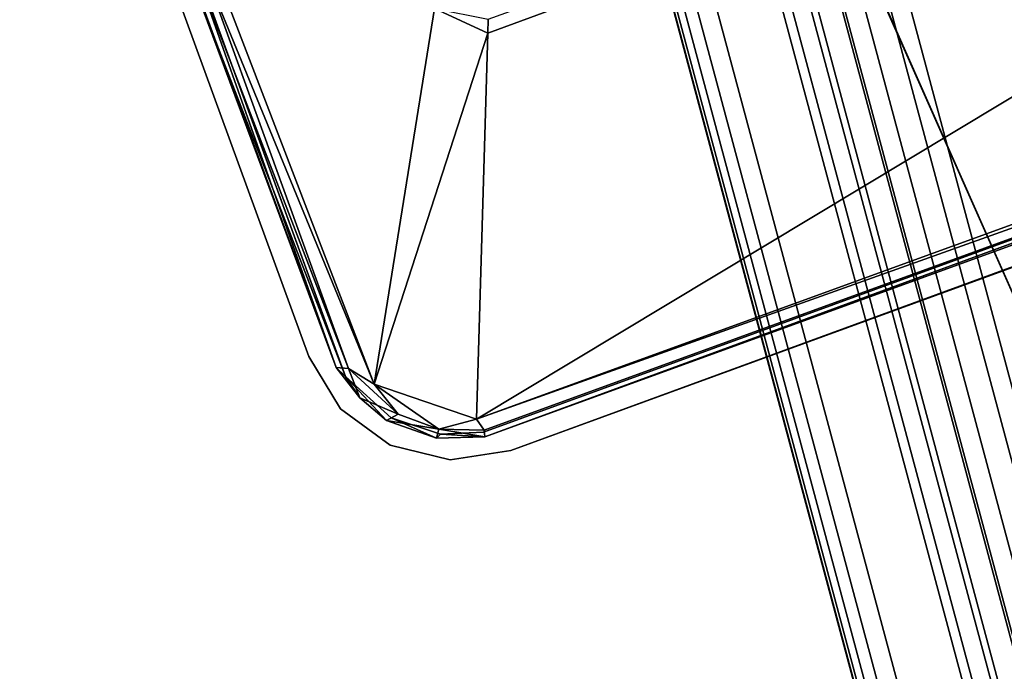
# Model space of a CAD drawing. Units: inches. Extents: x -3 to 130, y -6 to 71.
# Drawn here: x 54 to 56, y 40 to 41 of the extents above; entities that cross this region are included whole.
import ezdxf

# ---------------------------------------------------------------- set-up
doc = ezdxf.new("R2010")
doc.units = ezdxf.units.IN
doc.header["$MEASUREMENT"] = 0
for name, color, linetype in [('PANEL-FOOTRING', 7, 'Continuous'), ('PANEL-HARDWARE', 7, 'Continuous'), ('WKSURF-LAMINATE', 6, 'Continuous')]:
    doc.layers.add(name, color=color, linetype=linetype)

# ---------------------------------------------------------------- blocks, each defined once
blk = doc.blocks.new('GCBSCS_04RTLM_0T')
at = {"layer": 'WKSURF-LAMINATE'}
for points, invisible_edges in [([(23.6329, 18.8424, 28), (22.2221, 20.4873, 28), (12.8439, 7.3551, 28)], 14), ([(12.8439, 7.3551, 28), (13.5711, 6.6961, 28), (23.6329, 18.8424, 28)], 14), ([(23.6329, 18.8424, 28), (13.5711, 6.6961, 28), (24.9222, 17.1007, 28)], 3), ([(26.0834, 15.2711, 28), (24.9222, 17.1007, 28), (13.5711, 6.6961, 28)], 14), ([(13.5711, 6.6961, 28), (14.2301, 5.9689, 28), (26.0834, 15.2711, 28)], 14), ([(14.2301, 5.9689, 28), (27.1105, 13.363, 28), (26.0834, 15.2711, 28)], 13), ([(27.1105, 13.363, 28), (14.2301, 5.9689, 28), (27.6946, 10.7239, 28)], 15), ([(27.6946, 10.7239, 28), (14.2301, 5.9689, 28), (14.8147, 5.1807, 28)], 13), ([(15.3192, 4.339, 28), (27.6946, 10.7239, 28), (14.8147, 5.1807, 28)], 3), ([(15.3192, 4.339, 28), (28.1078, 9.5875, 28), (27.6946, 10.7239, 28)], 13), ([(23.4206, 7.1303, 27.44), (22.5245, 9.5923, 27.44), (28.0414, 9.6212, 27.44)], 15), ([(23.4206, 7.1303, 27.44), (28.0414, 9.6212, 27.44), (28.1473, 8.8644, 27.44)], 3), ([(28.1078, 9.5875, 28), (15.3192, 4.339, 28), (15.7388, 3.4518, 28)], 13), ([(16.0694, 2.5278, 28), (28.1078, 9.5875, 28), (15.7388, 3.4518, 28)], 3), ([(16.0694, 2.5278, 28), (29.3574, 7.1896, 28), (28.1078, 9.5875, 28)], 15), ([(22.9438, 7.3527, 27.44), (22.3022, 9.1155, 27.44), (22.5245, 9.5923, 27.44)], 14), ([(22.9438, 7.3527, 27.44), (22.5245, 9.5923, 27.44), (23.4206, 7.1303, 27.44)], 15), ([(14.9627, 7.4302, 27.25), (13.2774, 8.9312, 27.25), (22.3146, 9.4, 27.25)], 10), ([(22.3146, 9.4, 27.25), (22.2801, 9.259, 27.25), (14.9627, 7.4302, 27.25)], 10), ([(14.9627, 7.4302, 27.25), (22.2801, 9.259, 27.25), (16.3228, 5.6292, 27.25)], 3), ([(16.3228, 5.6292, 27.25), (22.2801, 9.259, 27.25), (22.3022, 9.1155, 27.25)], 9), ([(16.3228, 5.6292, 27.25), (22.3022, 9.1155, 27.25), (22.9438, 7.3527, 27.25)], 9), ([(22.9438, 7.3527, 27.25), (22.3022, 9.1155, 27.25), (22.3022, 9.1155, 27.44)], 2), ([(22.3022, 9.1155, 27.44), (22.9438, 7.3527, 27.44), (22.9438, 7.3527, 27.25)], 2), ([(28.1338, 8.8544, 27.25), (29.2937, 7.174, 27.25), (23.4206, 7.1303, 27.25)], 3), ([(28.1338, 8.8544, 27.25), (23.4206, 7.1303, 27.25), (23.4206, 7.1303, 27.44)], 2), ([(16.3228, 5.6292, 27.25), (22.9438, 7.3527, 27.25), (17.3102, 3.5861, 27.25)], 3), ([(22.9438, 7.3527, 27.25), (23.0191, 7.2286, 27.25), (17.3102, 3.5861, 27.25)], 10), ([(23.4206, 7.1303, 27.44), (23.1362, 7.1428, 27.44), (22.9438, 7.3527, 27.44)], 15), ([(23.0191, 7.2286, 27.44), (23.0191, 7.2286, 27.25), (22.9438, 7.3527, 27.25)], 1), ([(23.1362, 7.1428, 27.44), (23.0191, 7.2286, 27.44), (22.9438, 7.3527, 27.44)], 12), ([(22.9438, 7.3527, 27.25), (22.9438, 7.3527, 27.44), (23.0191, 7.2286, 27.44)], 1), ([(23.1362, 7.1428, 27.25), (17.3102, 3.5861, 27.25), (23.0191, 7.2286, 27.25)], 3), ([(23.0191, 7.2286, 27.44), (23.1362, 7.1428, 27.25), (23.0191, 7.2286, 27.25)], 12), ([(29.3574, 7.1896, 28), (16.0694, 2.5278, 28), (29.7971, 5.0677, 28)], 3), ([(23.4206, 7.1303, 27.25), (29.2937, 7.174, 27.25), (29.7324, 5.0567, 27.25)], 13), ([(23.1362, 7.1428, 27.25), (17.779, 1.8685, 27.25), (17.3102, 3.5861, 27.25)], 9), ([(17.779, 1.8685, 27.25), (23.1362, 7.1428, 27.25), (23.2772, 7.1083, 27.25)], 9), ([(23.1362, 7.1428, 27.44), (23.2772, 7.1083, 27.44), (23.2772, 7.1083, 27.25)], 2), ([(23.4206, 7.1303, 27.44), (23.2772, 7.1083, 27.44), (23.1362, 7.1428, 27.44)], 12), ([(23.2772, 7.1083, 27.25), (17.9798, 0.4463, 27.25), (17.779, 1.8685, 27.25)], 9), ([(30.1499, 0.7552, 27.25), (17.9798, 0.4463, 27.25), (23.2772, 7.1083, 27.25)], 15), ([(23.2772, 7.1083, 27.25), (23.2772, 7.1083, 27.44), (23.4206, 7.1303, 27.44)], 1), ([(23.4206, 7.1303, 27.25), (23.2772, 7.1083, 27.25), (23.4206, 7.1303, 27.44)], 12), ([(23.2772, 7.1083, 27.25), (23.4206, 7.1303, 27.25), (30.1499, 0.7552, 27.25)], 14), ([(30.0183, 2.9134, 27.25), (23.4206, 7.1303, 27.25), (29.7324, 5.0567, 27.25)], 3), ([(30.0183, 2.9134, 27.25), (30.1499, 0.7552, 27.25), (23.4206, 7.1303, 27.25)], 14)]:
    blk.add_3dface(points, dxfattribs=dict(at, invisible_edges=invisible_edges))
for points in [[(23.4206, 7.1303, 27.44), (28.1473, 8.8644, 27.44), (28.1338, 8.8544, 27.25)], [(23.1362, 7.1428, 27.44), (23.1362, 7.1428, 27.25), (23.0191, 7.2286, 27.44)], [(23.1362, 7.1428, 27.25), (23.1362, 7.1428, 27.44), (23.2772, 7.1083, 27.25)]]:
    blk.add_3dface(points, dxfattribs=at)
blk = doc.blocks.new('GCBSC_0454_0T')
at = {"layer": 'PANEL-FOOTRING'}
for points in [[(24.0462, 8.7521, 11.5591), (25.376, 9.2361, 11.5588), (26.5943, 4.6893, 11.5588), (25.2006, 4.4435, 11.5591)], [(24.5188, 8.9241, 12.3024), (25.6959, 4.5309, 12.3024), (25.754, 4.5411, 12.3024), (24.5742, 8.9443, 12.3024)], [(24.6153, 8.9592, 12.3416), (24.5742, 8.9443, 12.3024), (25.754, 4.5411, 12.3024), (25.7971, 4.5487, 12.3416)], [(24.5188, 8.9241, 12.3024), (24.4762, 8.9086, 12.3426), (25.6513, 4.523, 12.3426), (25.6959, 4.5309, 12.3024)], [(24.1945, 8.8061, 12.342), (25.3561, 4.471, 12.342), (25.6513, 4.523, 12.3426), (24.4762, 8.9086, 12.3426)], [(24.1945, 8.8061, 12.342), (24.1513, 8.7904, 12.3024), (25.3108, 4.463, 12.3024), (25.3561, 4.471, 12.342)], [(24.0959, 8.7702, 12.3024), (25.2528, 4.4527, 12.3024), (25.3108, 4.463, 12.3024), (24.1513, 8.7904, 12.3024)], [(24.0959, 8.7702, 12.3024), (24.0524, 8.7544, 12.3427), (25.2072, 4.4447, 12.3427), (25.2528, 4.4527, 12.3024)], [(23.7778, 8.6544, 12.345), (24.9194, 4.394, 12.345), (25.2072, 4.4447, 12.3427), (24.0524, 8.7544, 12.3427)], [(23.9794, 8.7278, 11.3805), (23.9948, 8.7334, 11.3888), (25.1468, 4.4341, 11.3888), (25.1306, 4.4312, 11.3805)], [(24.0462, 8.7521, 11.5591), (25.2006, 4.4435, 11.5591), (25.1468, 4.4341, 11.3888), (23.9948, 8.7334, 11.3888)], [(23.9184, 8.7056, 11.4415), (23.9398, 8.7134, 11.3986), (25.0891, 4.4239, 11.3986), (25.0668, 4.4199, 11.4415)], [(23.9794, 8.7278, 11.3805), (25.1306, 4.4312, 11.3805), (25.0891, 4.4239, 11.3986), (23.9398, 8.7134, 11.3986)], [(23.9184, 8.7056, 11.4415), (25.0668, 4.4199, 11.4415), (24.8211, 4.3766, 12.2326), (23.6841, 8.6203, 12.2326)], [(23.7778, 8.6544, 12.345), (23.7352, 8.6389, 12.3341), (24.8747, 4.3861, 12.3341), (24.9194, 4.394, 12.345)], [(23.6848, 8.6206, 12.2631), (23.6841, 8.6203, 12.2326), (24.8211, 4.3766, 12.2326), (24.8219, 4.3768, 12.2631)], [(23.6848, 8.6206, 12.2631), (24.8219, 4.3768, 12.2631), (24.8289, 4.378, 12.2866), (23.6915, 8.623, 12.2866)], [(23.7078, 8.6289, 12.3138), (23.6915, 8.623, 12.2866), (24.8289, 4.378, 12.2866), (24.846, 4.381, 12.3138)], [(23.7078, 8.6289, 12.3138), (24.846, 4.381, 12.3138), (24.8747, 4.3861, 12.3341), (23.7352, 8.6389, 12.3341)]]:
    blk.add_3dface(points, dxfattribs=at)
at = {"layer": 'PANEL-HARDWARE'}
for points, invisible_edges in [([(22.5074, 9.5201, 27.44), (23.356, 7.1739, 27.44), (27.4813, 11.1301, 27.44)], 15), ([(23.356, 7.1739, 27.44), (28.2061, 9.1385, 27.44), (27.4813, 11.1301, 27.44)], 13), ([(23.356, 7.1739, 27.44), (22.5074, 9.5201, 27.44), (22.3381, 9.2048, 27.44)], 15), ([(25.3685, 9.2447, 11.567), (24.0535, 8.7434, 11.567), (25.8793, 6.922, 11.567)], 15), ([(23.356, 7.1739, 27.44), (22.3381, 9.2048, 27.44), (23.0307, 7.305, 27.44)], 13), ([(23.356, 7.1739, 27.44), (28.11, 8.9084, 27.44), (28.2061, 9.1385, 27.44)], 14), ([(25.9194, 7.3383, 11.38), (24.0462, 8.7634, 11.38), (25.4138, 9.1014, 11.38)], 3), ([(28.11, 8.9084, 27.44), (23.356, 7.1739, 27.44), (23.3592, 7.1631, 27.2958)], 2), ([(25.9194, 7.3383, 11.38), (24.8496, 6.949, 11.38), (24.0462, 8.7634, 11.38)], 13), ([(25.8793, 6.922, 11.567), (24.0535, 8.7434, 11.567), (24.8496, 6.949, 11.567)], 13), ([(24.8496, 6.949, 11.38), (24.8496, 6.949, 11.567), (24.0535, 8.7434, 11.567)], 1), ([(23.356, 7.1739, 27.44), (23.0307, 7.305, 27.44), (23.1385, 7.2075, 27.44)], 13), ([(23.2545, 7.169, 27.44), (23.356, 7.1739, 27.44), (23.1385, 7.2075, 27.44)], 2), ([(23.356, 7.1739, 27.44), (23.2545, 7.169, 27.44), (23.3592, 7.1631, 27.2958)], 12)]:
    blk.add_3dface(points, dxfattribs=dict(at, invisible_edges=invisible_edges))
for points in [[(27.186, 9.5201, 27.2185), (23.3397, 7.2041, 27.2488), (23.3667, 8.1154, 27.219)], [(23.3397, 7.2041, 27.2488), (27.186, 9.5201, 27.2185), (27.4827, 8.7126, 27.2488)], [(27.186, 9.5201, 27.2185), (23.3667, 8.1154, 27.219), (23.367, 8.149, 27.2082)], [(23.0307, 7.305, 27.44), (22.3381, 9.2048, 27.44), (22.6652, 8.2511, 27.2736)], [(23.3592, 7.1631, 27.2958), (28.0803, 8.8812, 27.2984), (28.11, 8.9084, 27.44)], [(27.4827, 8.7126, 27.2488), (28.0698, 8.8948, 27.2646), (23.3397, 7.2041, 27.2488)], [(23.3397, 7.2041, 27.2488), (28.0698, 8.8948, 27.2646), (23.3579, 7.1783, 27.2681)], [(23.3592, 7.1631, 27.2958), (23.3579, 7.1783, 27.2681), (28.0698, 8.8948, 27.2646)], [(28.0698, 8.8948, 27.2646), (28.0803, 8.8812, 27.2984), (23.3592, 7.1631, 27.2958)], [(24.0535, 8.7434, 11.567), (24.0462, 8.7634, 11.38), (24.8496, 6.949, 11.38)], [(22.6652, 8.2511, 27.2736), (22.6676, 8.2528, 27.248), (23.0087, 7.3263, 27.2858)], [(23.0307, 7.305, 27.44), (22.6652, 8.2511, 27.2736), (23.0087, 7.3263, 27.2858)], [(23.0087, 7.3263, 27.2858), (22.6676, 8.2528, 27.248), (22.6799, 8.2557, 27.2267)], [(22.7, 8.2594, 27.2123), (23.0377, 7.324, 27.2501), (22.6799, 8.2557, 27.2267)], [(23.0087, 7.3263, 27.2858), (22.6799, 8.2557, 27.2267), (23.0377, 7.324, 27.2501)], [(22.7, 8.2594, 27.2123), (22.7251, 8.2613, 27.2091), (23.098, 7.2868, 27.2431)], [(23.098, 7.2868, 27.2431), (23.0377, 7.324, 27.2501), (22.7, 8.2594, 27.2123)], [(23.098, 7.2868, 27.2431), (22.7251, 8.2613, 27.2091), (23.2407, 8.1738, 27.2157)], [(23.2407, 8.1738, 27.2157), (23.3667, 8.1154, 27.219), (23.098, 7.2868, 27.2431)], [(23.2407, 8.1738, 27.2157), (23.367, 8.149, 27.2082), (23.3667, 8.1154, 27.219)], [(23.3667, 8.1154, 27.219), (23.3397, 7.2041, 27.2488), (23.098, 7.2868, 27.2431)], [(23.0087, 7.3263, 27.2858), (23.0645, 7.2552, 27.2759), (23.0307, 7.305, 27.44)], [(23.0377, 7.324, 27.2501), (23.0645, 7.2552, 27.2759), (23.0087, 7.3263, 27.2858)], [(23.1552, 7.2163, 27.2542), (23.0645, 7.2552, 27.2759), (23.0377, 7.324, 27.2501)], [(23.1552, 7.2163, 27.2542), (23.0377, 7.324, 27.2501), (23.098, 7.2868, 27.2431)], [(23.1385, 7.2075, 27.44), (23.0307, 7.305, 27.44), (23.1275, 7.2013, 27.2919)], [(23.1275, 7.2013, 27.2919), (23.0307, 7.305, 27.44), (23.0645, 7.2552, 27.2759)], [(23.098, 7.2868, 27.2431), (23.3397, 7.2041, 27.2488), (23.2506, 7.1808, 27.2586)], [(23.1552, 7.2163, 27.2542), (23.098, 7.2868, 27.2431), (23.2506, 7.1808, 27.2586)], [(23.1552, 7.2163, 27.2542), (23.1275, 7.2013, 27.2919), (23.0645, 7.2552, 27.2759)], [(23.1552, 7.2163, 27.2542), (23.2506, 7.1808, 27.2586), (23.1275, 7.2013, 27.2919)], [(23.2451, 7.1594, 27.2957), (23.1385, 7.2075, 27.44), (23.1275, 7.2013, 27.2919)], [(23.2506, 7.1808, 27.2586), (23.2451, 7.1594, 27.2957), (23.1275, 7.2013, 27.2919)], [(23.2451, 7.1594, 27.2957), (23.2545, 7.169, 27.44), (23.1385, 7.2075, 27.44)], [(23.3579, 7.1783, 27.2681), (23.2506, 7.1808, 27.2586), (23.3397, 7.2041, 27.2488)], [(23.2506, 7.1808, 27.2586), (23.3592, 7.1631, 27.2958), (23.2451, 7.1594, 27.2957)], [(23.3579, 7.1783, 27.2681), (23.3592, 7.1631, 27.2958), (23.2506, 7.1808, 27.2586)], [(23.2451, 7.1594, 27.2957), (23.3592, 7.1631, 27.2958), (23.2545, 7.169, 27.44)]]:
    blk.add_3dface(points, dxfattribs=at)

msp = doc.modelspace()

# ---------------------------------------------------------------- block references
for name in ['GCBSC_0454_0T', 'GCBSCS_04RTLM_0T']:
    msp.add_blockref(name, (31.3053, 33.3079))

doc.saveas('drawing.dxf')
